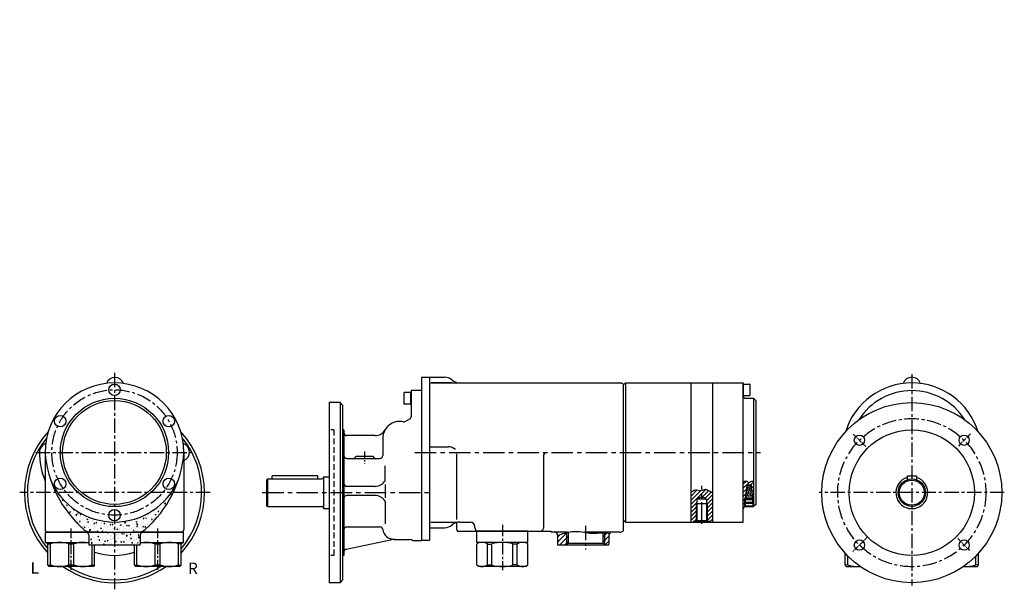
# Model space of a CAD drawing. Extents: x 200 to 1064, y 149 to 649.
import ezdxf

# ---------------------------------------------------------------- set-up
doc = ezdxf.new("R2010")
doc.units = 0
doc.header["$MEASUREMENT"] = 0
doc.linetypes.add('MITTE', pattern=[2, 1.25, -0.25, 0.25, -0.25])
doc.linetypes.add('STRICHLINIE', pattern=[0.75, 0.5, -0.25])
doc.layers.get('0').update_dxf_attribs({"linetype": 'CONTINUOUS'})
for name, color, linetype in [('BEM', 1, 'CONTINUOUS'), ('LINIE', 6, 'CONTINUOUS'), ('MITTE', 6, 'MITTE'), ('SCHRAFF', 62, 'CONTINUOUS')]:
    doc.layers.add(name, color=color, linetype=linetype)
doc.styles.get("Standard").update_dxf_attribs({"font": 'romans.shx'})

# ---------------------------------------------------------------- blocks, each defined once
blk = doc.blocks.new('*X0')
at = {"color": 0, "ltscale": 10}
for p, q in [((98.9, 172.95), (98.9, 172.95)), ((99.15, 173.15), (99.15, 173.15)), ((99.28, 173.37), (99.29, 173.39)), ((99.28, 173.37), (99.4, 173.36)), ((99.4, 173.36), (99.39, 173.39)), ((99.39, 172.99), (99.55, 173.15)), ((99.39, 172.99), (99.57, 172.96)), ((99.57, 172.96), (99.55, 173.15)), ((99.91, 172.9), (99.91, 172.9)), ((99.97, 172.91), (99.97, 172.91)), ((100.1, 172.9), (100.1, 172.9)), ((100.19, 173.3), (100.19, 173.3)), ((100.71, 173.24), (100.73, 173.26)), ((100.71, 173.24), (100.73, 173.24)), ((100.73, 173.26), (100.81, 173.36)), ((100.73, 173.24), (100.83, 173.23)), ((100.83, 173.23), (100.81, 173.36)), ((101.03, 172.86), (101.03, 172.86)), ((101.17, 173.06), (101.17, 173.06)), ((101.27, 173.1), (101.27, 173.1)), ((101.68, 173.13), (101.68, 173.13)), ((102.15, 173.12), (102.24, 173.23)), ((102.15, 173.12), (102.27, 173.11)), ((102.2, 173.38), (102.21, 173.39)), ((102.2, 173.38), (102.3, 173.32)), ((102.2, 172.9), (102.2, 172.9)), ((102.27, 173.11), (102.24, 173.23)), ((102.3, 173.32), (102.32, 173.39)), ((102.43, 173.23), (102.43, 173.23)), ((102.44, 173.3), (102.44, 173.3)), ((97.82, 164.36), (97.82, 164.36)), ((97.89, 164.71), (97.89, 164.71)), ((97.91, 164.72), (97.91, 164.72)), ((98.05, 166.48), (98.21, 166.65)), ((98.05, 166.48), (98.23, 166.46)), ((98.07, 164.59), (98.17, 164.71)), ((98.07, 164.59), (98.19, 164.58)), ((98.08, 165.49), (98.22, 165.54)), ((98.08, 165.49), (98.18, 165.42)), ((98.16, 165.8), (98.16, 165.8)), ((98.19, 164.58), (98.17, 164.71)), ((98.18, 165.42), (98.22, 165.54)), ((98.23, 166.46), (98.21, 166.65)), ((98.22, 166.92), (98.22, 166.92)), ((98.28, 165.72), (98.28, 165.72)), ((98.32, 164.2), (98.47, 164.37)), ((98.39, 168.83), (98.39, 168.83)), ((98.41, 164.78), (98.41, 164.78)), ((98.42, 167.54), (98.42, 167.54)), ((98.43, 170.53), (98.49, 170.6)), ((98.43, 170.48), (98.52, 170.47)), ((98.43, 165.51), (98.43, 165.51)), ((98.44, 170.58), (98.45, 170.58)), ((98.45, 170.68), (98.49, 170.7)), ((98.45, 170.58), (98.49, 170.7)), ((98.5, 164.18), (98.47, 164.37)), ((98.52, 170.47), (98.49, 170.6)), ((98.52, 168.39), (98.52, 168.39)), ((98.54, 169.12), (98.54, 169.12)), ((98.57, 166.94), (98.71, 166.99)), ((98.57, 166.94), (98.67, 166.87)), ((98.63, 172.01), (98.63, 172.01)), ((98.67, 166.87), (98.71, 166.99)), ((98.67, 166.74), (98.67, 166.74)), ((98.68, 168.98), (98.77, 169.09)), ((98.68, 168.98), (98.8, 168.97)), ((98.7, 165.45), (98.7, 165.45)), ((98.75, 167.71), (98.75, 167.71)), ((98.8, 168.97), (98.77, 169.09)), ((98.79, 169.84), (98.79, 169.84)), ((98.83, 164.49), (98.83, 164.49)), ((98.84, 172.09), (98.98, 172.15)), ((98.84, 172.09), (98.93, 172.03)), ((98.84, 166.44), (98.84, 166.44)), ((98.85, 168.97), (98.85, 168.97)), ((98.86, 171.51), (98.86, 171.51)), ((98.86, 171.32), (98.86, 171.32)), ((98.86, 165.16), (98.86, 165.16)), ((98.88, 165.82), (98.88, 165.82)), ((98.9, 166.49), (98.9, 166.49)), ((98.92, 165.1), (98.92, 165.1)), ((98.93, 172.03), (98.98, 172.15)), ((98.93, 171.66), (98.93, 171.66)), ((98.93, 170.17), (98.93, 170.17)), ((98.93, 167.63), (98.93, 167.63)), ((98.93, 167.16), (98.93, 167.16)), ((98.94, 172.7), (98.94, 172.7)), ((98.94, 165.57), (98.94, 165.57)), ((98.95, 167.82), (98.95, 167.82)), ((98.95, 167.48), (99.05, 167.59)), ((98.95, 167.48), (99.07, 167.46)), ((98.95, 164.66), (98.95, 164.66)), ((98.96, 166.29), (98.96, 166.29)), ((98.98, 168.49), (98.98, 168.49)), ((99, 169.15), (99, 169.15)), ((99.03, 169.82), (99.03, 169.82)), ((99.04, 169.18), (99.04, 169.18)), ((99.05, 170.48), (99.05, 170.48)), ((99.07, 167.46), (99.05, 167.59)), ((99.06, 168.39), (99.2, 168.44)), ((99.06, 168.39), (99.16, 168.32)), ((99.07, 171.15), (99.07, 171.15)), ((99.07, 169.91), (99.07, 169.91)), ((99.07, 167.76), (99.07, 167.76)), ((99.1, 171.82), (99.1, 171.82)), ((99.12, 172.48), (99.12, 172.48)), ((99.15, 172.8), (99.15, 172.8)), ((99.16, 168.32), (99.2, 168.44)), ((99.17, 164.88), (99.17, 164.88)), ((99.18, 170.87), (99.18, 170.87)), ((99.21, 169.58), (99.21, 169.58)), ((99.23, 165.97), (99.33, 166.09)), ((99.23, 165.97), (99.35, 165.96)), ((99.28, 168.49), (99.28, 168.49)), ((99.28, 164.68), (99.42, 164.74)), ((99.28, 164.68), (99.38, 164.61)), ((99.32, 166), (99.32, 166)), ((99.33, 171.07), (99.33, 171.07)), ((99.33, 168.53), (99.33, 168.53)), ((99.35, 165.96), (99.33, 166.09)), ((99.35, 165.68), (99.35, 165.68)), ((99.38, 164.61), (99.42, 164.74)), ((99.39, 172.11), (99.39, 172.11)), ((99.46, 168.78), (99.46, 168.78)), ((99.46, 166.36), (99.46, 166.36)), ((99.49, 167.49), (99.49, 167.49)), ((99.49, 167.08), (99.49, 167.08)), ((99.51, 164.47), (99.6, 164.58)), ((99.51, 164.47), (99.63, 164.46)), ((99.54, 169.84), (99.68, 169.89)), ((99.54, 169.84), (99.64, 169.77)), ((99.56, 171.86), (99.65, 171.98)), ((99.56, 171.86), (99.67, 171.85)), ((99.57, 169.97), (99.57, 169.97)), ((99.58, 171.88), (99.58, 171.88)), ((99.6, 170.69), (99.6, 170.69)), ((99.63, 164.46), (99.6, 164.58)), ((99.64, 169.77), (99.68, 169.89)), ((99.67, 171.85), (99.65, 171.98)), ((99.66, 170.71), (99.81, 170.87)), ((99.66, 170.71), (99.84, 170.68)), ((99.69, 165.67), (99.69, 165.67)), ((99.74, 166.7), (99.74, 166.7)), ((99.76, 166.13), (99.9, 166.19)), ((99.76, 166.13), (99.86, 166.06)), ((99.77, 165.41), (99.77, 165.41)), ((99.8, 169.28), (99.8, 169.28)), ((99.84, 170.68), (99.81, 170.87)), ((99.83, 170.36), (99.93, 170.47)), ((99.83, 170.36), (99.95, 170.35)), ((99.86, 169.8), (99.86, 169.8)), ((99.86, 166.06), (99.9, 166.19)), ((99.87, 164.64), (99.87, 164.64)), ((99.89, 165.31), (99.89, 165.31)), ((99.9, 164.26), (99.9, 164.26)), ((99.92, 168.43), (100.08, 168.59)), ((99.92, 168.43), (100.1, 168.4)), ((99.92, 165.97), (99.92, 165.97)), ((99.95, 170.35), (99.93, 170.47)), ((99.94, 166.64), (99.94, 166.64)), ((99.97, 167.31), (99.97, 167.31)), ((99.99, 167.97), (99.99, 167.97)), ((99.99, 167.15), (99.99, 167.15)), ((100, 171.61), (100, 171.61)), ((100.01, 167.87), (100.01, 167.87)), ((100.01, 166.64), (100.01, 166.64)), ((100.02, 171.71), (100.02, 171.71)), ((100.02, 169.17), (100.02, 169.17)), ((100.02, 168.64), (100.02, 168.64)), ((100.02, 164.62), (100.02, 164.62)), ((100.03, 171.29), (100.17, 171.34)), ((100.03, 171.29), (100.13, 171.22)), ((100.04, 169.3), (100.04, 169.3)), ((100.06, 169.97), (100.06, 169.97)), ((100.1, 168.4), (100.08, 168.59)), ((100.09, 170.63), (100.09, 170.63)), ((100.09, 167.83), (100.09, 167.83)), ((100.09, 165.3), (100.09, 165.3)), ((100.1, 170.76), (100.1, 170.76)), ((100.1, 170.37), (100.1, 170.37)), ((100.11, 171.3), (100.11, 171.3)), ((100.11, 168.85), (100.21, 168.97)), ((100.11, 168.85), (100.23, 168.84)), ((100.12, 171.48), (100.12, 171.48)), ((100.13, 171.22), (100.17, 171.34)), ((100.14, 171.97), (100.14, 171.97)), ((100.14, 167.72), (100.14, 167.72)), ((100.16, 172.63), (100.16, 172.63)), ((100.19, 166.15), (100.34, 166.31)), ((100.19, 166.15), (100.37, 166.12)), ((100.23, 168.84), (100.21, 168.97)), ((100.22, 166.46), (100.22, 166.46)), ((100.25, 170.82), (100.25, 170.82)), ((100.25, 167.58), (100.39, 167.64)), ((100.25, 167.58), (100.35, 167.52)), ((100.28, 169.53), (100.28, 169.53)), ((100.33, 170.07), (100.33, 170.07)), ((100.37, 166.12), (100.34, 166.31)), ((100.35, 167.52), (100.39, 167.64)), ((100.39, 167.35), (100.48, 167.46)), ((100.39, 167.35), (100.51, 167.34)), ((100.4, 164.33), (100.4, 164.33)), ((100.42, 165.63), (100.42, 165.63)), ((100.43, 165.05), (100.43, 165.05)), ((100.51, 167.34), (100.48, 167.46)), ((100.49, 166.2), (100.49, 166.2)), ((100.5, 171.27), (100.5, 171.27)), ((100.5, 168.73), (100.5, 168.73)), ((100.51, 167.94), (100.51, 167.94)), ((100.52, 172.74), (100.66, 172.79)), ((100.52, 172.74), (100.62, 172.67)), ((100.53, 168.74), (100.53, 168.74)), ((100.54, 168.66), (100.54, 168.66)), ((100.56, 167.45), (100.56, 167.45)), ((100.62, 172.67), (100.66, 172.79)), ((100.62, 171.55), (100.62, 171.55)), ((100.65, 172.27), (100.65, 172.27)), ((100.65, 171.84), (100.65, 171.84)), ((100.67, 165.85), (100.73, 165.92)), ((100.67, 165.85), (100.73, 165.84)), ((100.73, 165.92), (100.76, 165.96)), ((100.73, 165.84), (100.78, 165.83)), ((100.74, 169.03), (100.88, 169.09)), ((100.74, 169.03), (100.84, 168.97)), ((100.75, 167.25), (100.75, 167.25)), ((100.78, 165.83), (100.76, 165.96)), ((100.81, 166.65), (100.81, 166.65)), ((100.84, 168.97), (100.88, 169.09)), ((100.84, 165.36), (100.84, 165.36)), ((100.85, 170.86), (100.85, 170.86)), ((100.9, 164.78), (100.9, 164.78)), ((100.92, 165.45), (100.92, 165.45)), ((100.93, 169.75), (100.93, 169.75)), ((100.93, 165.11), (100.93, 165.11)), ((100.94, 164.34), (101.04, 164.46)), ((100.94, 164.34), (101.06, 164.33)), ((100.95, 166.11), (100.95, 166.11)), ((100.96, 165.84), (100.96, 165.84)), ((100.96, 165.33), (101.1, 165.38)), ((100.96, 165.33), (101.06, 165.26)), ((100.97, 166.78), (100.97, 166.78)), ((100.99, 171.74), (101.09, 171.85)), ((100.99, 171.74), (101.11, 171.73)), ((100.99, 167.45), (100.99, 167.45)), ((101.02, 168.11), (101.02, 168.11)), ((101.04, 168.78), (101.04, 168.78)), ((101.04, 168.73), (101.04, 168.73)), ((101.06, 164.33), (101.04, 164.46)), ((101.06, 165.26), (101.1, 165.38)), ((101.07, 171.57), (101.07, 171.57)), ((101.07, 169.45), (101.07, 169.45)), ((101.07, 169.44), (101.07, 169.44)), ((101.11, 171.73), (101.09, 171.85)), ((101.09, 170.11), (101.09, 170.11)), ((101.09, 164.57), (101.09, 164.57)), ((101.12, 170.77), (101.12, 170.77)), ((101.14, 171.44), (101.14, 171.44)), ((101.15, 172.34), (101.15, 172.34)), ((101.16, 172.11), (101.16, 172.11)), ((101.16, 164.42), (101.16, 164.42)), ((101.17, 164.31), (101.17, 164.31)), ((101.18, 169.37), (101.18, 169.37)), ((101.18, 166.84), (101.18, 166.84)), ((101.19, 172.77), (101.19, 172.77)), ((101.19, 171.91), (101.19, 171.91)), ((101.21, 167.67), (101.21, 167.67)), ((101.22, 170.48), (101.36, 170.54)), ((101.22, 170.48), (101.32, 170.42)), ((101.25, 165.5), (101.25, 165.5)), ((101.26, 170.57), (101.26, 170.57)), ((101.26, 168.03), (101.26, 168.03)), ((101.27, 170.23), (101.36, 170.35)), ((101.27, 170.23), (101.39, 170.22)), ((101.27, 168.04), (101.27, 168.04)), ((101.32, 170.78), (101.32, 170.78)), ((101.32, 170.42), (101.36, 170.54)), ((101.35, 169.49), (101.35, 169.49)), ((101.39, 170.22), (101.36, 170.35)), ((101.38, 171.65), (101.38, 171.65)), ((101.44, 166.78), (101.58, 166.83)), ((101.44, 166.78), (101.54, 166.71)), ((101.46, 165.9), (101.46, 165.9)), ((101.48, 166.63), (101.48, 166.63)), ((101.49, 165.59), (101.49, 165.59)), ((101.53, 172.66), (101.68, 172.82)), ((101.53, 172.66), (101.7, 172.63)), ((101.54, 168.73), (101.64, 168.84)), ((101.54, 168.73), (101.66, 168.72)), ((101.54, 166.71), (101.58, 166.83)), ((101.57, 169.52), (101.57, 169.52)), ((101.59, 170.24), (101.59, 170.24)), ((101.6, 168.69), (101.6, 168.69)), ((101.63, 167.4), (101.63, 167.4)), ((101.66, 168.72), (101.64, 168.84)), ((101.66, 168.93), (101.66, 168.93)), ((101.66, 166.4), (101.66, 166.4)), ((101.67, 171.47), (101.67, 171.47)), ((101.7, 172.63), (101.68, 172.82)), ((101.69, 165.21), (101.69, 165.21)), ((101.71, 171.93), (101.85, 171.99)), ((101.71, 171.93), (101.81, 171.87)), ((101.71, 171.79), (101.71, 171.79)), ((101.79, 170.38), (101.95, 170.54)), ((101.79, 170.38), (101.97, 170.35)), ((101.8, 168.83), (101.8, 168.83)), ((101.81, 171.87), (101.85, 171.99)), ((101.82, 167.22), (101.92, 167.34)), ((101.82, 167.22), (101.94, 167.21)), ((101.88, 166.61), (101.88, 166.61)), ((101.88, 164.24), (101.88, 164.24)), ((101.91, 172.44), (101.91, 172.44)), ((101.91, 165.32), (101.91, 165.32)), ((101.91, 164.91), (101.91, 164.91)), ((101.94, 167.21), (101.92, 167.34)), ((101.93, 168.23), (102.07, 168.28)), ((101.93, 168.23), (102.03, 168.16)), ((101.93, 165.58), (101.93, 165.58)), ((101.97, 170.35), (101.95, 170.54)), ((101.96, 166.24), (101.96, 166.24)), ((101.98, 166.91), (101.98, 166.91)), ((101.98, 166.69), (101.98, 166.69)), ((101.99, 169.71), (101.99, 169.71)), ((102, 167.57), (102, 167.57)), ((102.01, 167.41), (102.01, 167.41)), ((102.03, 168.16), (102.07, 168.28)), ((102.03, 168.24), (102.03, 168.24)), ((102.05, 168.91), (102.05, 168.91)), ((102.06, 168.1), (102.21, 168.26)), ((102.06, 168.1), (102.23, 168.07)), ((102.08, 169.57), (102.08, 169.57)), ((102.09, 170.3), (102.09, 170.3)), ((102.1, 172.82), (102.1, 172.82)), ((102.1, 170.24), (102.1, 170.24)), ((102.1, 165.72), (102.2, 165.83)), ((102.1, 165.72), (102.22, 165.71)), ((102.12, 171.03), (102.12, 171.03)), ((102.13, 171.52), (102.13, 171.52)), ((102.13, 170.9), (102.13, 170.9)), ((102.15, 171.57), (102.15, 171.57)), ((102.15, 164.52), (102.29, 164.58)), ((102.15, 164.52), (102.25, 164.45)), ((102.16, 164.53), (102.16, 164.53)), ((102.17, 172.23), (102.17, 172.23)), ((102.22, 165.71), (102.2, 165.83)), ((102.23, 168.07), (102.21, 168.26)), ((102.21, 166), (102.21, 166)), ((102.25, 164.45), (102.29, 164.58)), ((102.27, 167.63), (102.27, 167.63)), ((102.32, 169.61), (102.32, 169.61)), ((102.32, 165.82), (102.48, 165.98)), ((102.32, 165.82), (102.5, 165.79)), ((102.34, 167.04), (102.34, 167.04)), ((102.34, 164.51), (102.34, 164.51)), ((102.35, 172.11), (102.35, 172.11)), ((102.35, 169.57), (102.35, 169.57)), ((102.38, 170.73), (102.38, 170.73)), ((102.38, 164.22), (102.47, 164.33)), ((102.41, 169.44), (102.41, 169.44)), ((102.42, 171.61), (102.52, 171.73)), ((102.42, 171.61), (102.54, 171.6)), ((102.42, 169.68), (102.56, 169.73)), ((102.42, 169.68), (102.52, 169.61)), ((102.42, 165.7), (102.42, 165.7)), ((102.42, 164.59), (102.42, 164.59)), ((102.43, 170.77), (102.43, 170.77)), ((102.43, 168.23), (102.43, 168.23)), ((102.5, 164.21), (102.47, 164.33)), ((102.5, 165.79), (102.48, 165.98)), ((102.51, 167.48), (102.51, 167.48)), ((102.54, 171.6), (102.52, 171.73)), ((102.52, 169.61), (102.56, 169.73)), ((102.53, 168.2), (102.53, 168.2)), ((102.55, 165.54), (102.55, 165.54)), ((102.62, 171.09), (102.62, 171.09)), ((102.64, 171.82), (102.64, 171.82)), ((102.64, 165.97), (102.78, 166.03)), ((102.64, 165.97), (102.74, 165.9)), ((102.66, 168.65), (102.66, 168.65)), ((102.7, 170.11), (102.8, 170.22)), ((102.7, 170.11), (102.82, 170.1)), ((102.7, 167.36), (102.7, 167.36)), ((102.74, 166.79), (102.74, 166.79)), ((102.74, 165.9), (102.78, 166.03)), ((102.78, 171.75), (102.78, 171.75)), ((102.82, 170.1), (102.8, 170.22)), ((102.82, 166.6), (102.82, 166.6)), ((102.83, 171.67), (102.83, 171.67)), ((102.83, 169.13), (102.83, 169.13)), ((102.85, 170.4), (102.85, 170.4)), ((102.9, 171.13), (102.96, 171.15)), ((102.9, 171.13), (102.96, 171.09)), ((102.92, 164.39), (102.92, 164.39)), ((102.93, 164.66), (102.93, 164.66)), ((102.94, 166.56), (102.94, 166.56)), ((102.95, 165.38), (102.95, 165.38)), ((102.95, 165.06), (102.95, 165.06)), ((102.97, 165.73), (102.97, 165.73)), ((102.98, 168.6), (103.08, 168.72)), ((102.98, 168.6), (103.1, 168.59)), ((102.98, 165.27), (102.98, 165.27)), ((102.99, 166.39), (102.99, 166.39)), ((103.02, 167.06), (103.02, 167.06)), ((103.03, 168.27), (103.03, 168.27)), ((103.04, 167.72), (103.04, 167.72)), ((103.06, 169.66), (103.06, 169.66)), ((103.06, 168.99), (103.06, 168.99)), ((103.07, 168.39), (103.07, 168.39)), ((103.1, 168.59), (103.08, 168.72)), ((103.09, 169.06), (103.09, 169.06)), ((103.12, 167.42), (103.26, 167.48)), ((103.12, 167.42), (103.22, 167.36)), ((103.22, 167.36), (103.26, 167.48)), ((103.22, 164.48), (103.22, 164.48)), ((103.26, 167.1), (103.35, 167.21)), ((103.26, 167.1), (103.37, 167.09)), ((103.27, 167.58), (103.27, 167.58)), ((103.37, 167.11), (103.35, 167.21)), ((103.45, 165.45), (103.45, 165.45)), ((103.5, 164.71), (103.5, 164.71)), ((97.72, 161.7), (97.72, 161.7)), ((97.75, 162.37), (97.75, 162.37)), ((97.75, 162.37), (97.75, 162.37)), ((97.77, 163.03), (97.77, 163.03)), ((97.78, 161.6), (97.78, 161.6)), ((97.8, 163.7), (97.8, 163.7)), ((97.88, 163.99), (97.88, 163.99)), ((97.92, 163.42), (97.92, 163.42)), ((98.11, 163.3), (98.11, 163.3)), ((98.15, 163.27), (98.15, 163.27)), ((98.17, 162.62), (98.17, 162.62)), ((98.3, 161.78), (98.44, 161.83)), ((98.3, 161.78), (98.4, 161.71)), ((98.32, 164.2), (98.5, 164.18)), ((98.33, 161.89), (98.33, 161.89)), ((98.35, 163.09), (98.45, 163.2)), ((98.35, 163.09), (98.47, 163.08)), ((98.4, 161.71), (98.44, 161.83)), ((98.47, 163.08), (98.45, 163.2)), ((98.56, 163.64), (98.56, 163.64)), ((98.58, 161.92), (98.74, 162.09)), ((98.58, 161.92), (98.76, 161.9)), ((98.63, 161.58), (98.72, 161.7)), ((98.63, 161.58), (98.75, 161.57)), ((98.64, 164.09), (98.64, 164.09)), ((98.73, 161.83), (98.73, 161.83)), ((98.75, 161.57), (98.73, 161.7)), ((98.76, 161.9), (98.74, 162.09)), ((98.76, 162.49), (98.76, 162.49)), ((98.78, 163.16), (98.78, 163.16)), ((98.79, 163.23), (98.93, 163.29)), ((98.79, 163.23), (98.89, 163.16)), ((98.81, 163.83), (98.81, 163.83)), ((98.83, 161.96), (98.83, 161.96)), ((98.84, 163.91), (98.84, 163.91)), ((98.84, 161.55), (98.84, 161.55)), ((98.85, 162.68), (98.85, 162.68)), ((98.89, 163.16), (98.93, 163.29)), ((98.91, 162.57), (98.91, 162.57)), ((98.99, 163.37), (98.99, 163.37)), ((99.23, 162.58), (99.23, 162.58)), ((99.32, 163.47), (99.32, 163.47)), ((99.35, 162.75), (99.35, 162.75)), ((99.38, 163.47), (99.38, 163.47)), ((99.58, 162.06), (99.58, 162.06)), ((99.63, 163.59), (99.63, 163.59)), ((99.77, 161.98), (99.77, 161.98)), ((99.79, 162.96), (99.88, 163.08)), ((99.79, 162.96), (99.91, 162.95)), ((99.8, 162.64), (99.8, 162.64)), ((99.82, 163.31), (99.82, 163.31)), ((99.85, 163.98), (99.85, 163.98)), ((99.88, 163.54), (99.88, 163.54)), ((99.91, 162.95), (99.88, 163.08)), ((99.91, 161.51), (99.91, 161.51)), ((99.98, 162.43), (100.12, 162.48)), ((99.98, 162.43), (100.08, 162.36)), ((100, 164.11), (100, 164.11)), ((100, 161.58), (100, 161.58)), ((100.05, 163.32), (100.05, 163.32)), ((100.06, 161.46), (100.16, 161.57)), ((100.06, 161.46), (100.18, 161.45)), ((100.08, 162.77), (100.08, 162.77)), ((100.08, 162.36), (100.12, 162.48)), ((100.11, 162.85), (100.11, 162.85)), ((100.18, 161.45), (100.16, 161.57)), ((100.3, 162.53), (100.3, 162.53)), ((100.32, 161.44), (100.32, 161.44)), ((100.45, 163.87), (100.61, 164.04)), ((100.45, 163.87), (100.63, 163.85)), ((100.47, 163.88), (100.61, 163.93)), ((100.47, 163.88), (100.57, 163.81)), ((100.48, 163.67), (100.48, 163.67)), ((100.57, 163.81), (100.61, 163.93)), ((100.63, 163.85), (100.61, 164.04)), ((100.64, 163.64), (100.64, 163.64)), ((100.7, 163.55), (100.7, 163.55)), ((100.72, 161.59), (100.73, 161.6)), ((100.72, 161.59), (100.73, 161.59)), ((100.73, 161.6), (100.87, 161.76)), ((100.73, 161.59), (100.9, 161.57)), ((100.77, 161.45), (100.77, 161.45)), ((100.8, 162.12), (100.8, 162.12)), ((100.82, 162.79), (100.82, 162.79)), ((100.82, 161.5), (100.82, 161.5)), ((100.85, 163.45), (100.85, 163.45)), ((100.85, 162.22), (100.85, 162.22)), ((100.87, 164.12), (100.87, 164.12)), ((100.9, 161.57), (100.87, 161.76)), ((100.98, 161.46), (100.98, 161.46)), ((101.12, 163.28), (101.12, 163.28)), ((101.16, 161.78), (101.16, 161.78)), ((101.18, 161.62), (101.32, 161.67)), ((101.18, 161.62), (101.28, 161.55)), ((101.22, 162.84), (101.32, 162.95)), ((101.22, 162.84), (101.34, 162.83)), ((101.25, 162.97), (101.25, 162.97)), ((101.28, 161.55), (101.32, 161.67)), ((101.34, 162.83), (101.32, 162.95)), ((101.35, 162.29), (101.35, 162.29)), ((101.37, 163.01), (101.37, 163.01)), ((101.37, 162.49), (101.37, 162.49)), ((101.54, 161.39), (101.59, 161.45)), ((101.58, 161.6), (101.58, 161.6)), ((101.61, 161.39), (101.59, 161.45)), ((101.65, 163.87), (101.65, 163.87)), ((101.66, 163.07), (101.8, 163.13)), ((101.66, 163.07), (101.76, 163)), ((101.76, 163), (101.8, 163.13)), ((101.77, 163.5), (101.77, 163.5)), ((101.79, 161.58), (101.79, 161.58)), ((101.81, 162.25), (101.81, 162.25)), ((101.83, 162.91), (101.83, 162.91)), ((101.86, 163.58), (101.86, 163.58)), ((101.87, 163.08), (101.87, 163.08)), ((101.9, 163.8), (101.9, 163.8)), ((102.05, 161.42), (102.05, 161.42)), ((102.1, 162.39), (102.1, 162.39)), ((102.19, 163.23), (102.19, 163.23)), ((102.33, 161.98), (102.33, 161.98)), ((102.38, 164.22), (102.5, 164.21)), ((102.4, 163.87), (102.4, 163.87)), ((102.41, 163.17), (102.41, 163.17)), ((102.44, 162.44), (102.44, 162.44)), ((102.59, 163.54), (102.74, 163.7)), ((102.59, 163.54), (102.77, 163.51)), ((102.63, 163.18), (102.63, 163.18)), ((102.65, 162.71), (102.75, 162.83)), ((102.65, 162.71), (102.77, 162.7)), ((102.77, 163.51), (102.74, 163.7)), ((102.77, 162.7), (102.75, 162.83)), ((102.81, 161.54), (102.81, 161.54)), ((102.82, 164.07), (102.82, 164.07)), ((102.82, 161.73), (102.82, 161.73)), ((102.83, 163.46), (102.83, 163.46)), ((102.84, 161.77), (102.84, 161.77)), ((102.85, 162.4), (102.85, 162.4)), ((102.86, 162.27), (103, 162.32)), ((102.86, 162.27), (102.96, 162.2)), ((102.87, 163.06), (102.87, 163.06)), ((102.9, 163.73), (102.9, 163.73)), ((102.96, 162.2), (103, 162.32)), ((102.97, 161.39), (103.01, 161.42)), ((103.01, 161.39), (103.01, 161.42)), ((103.16, 163.97), (103.16, 163.97)), ((103.26, 163.19), (103.26, 163.19)), ((103.34, 163.72), (103.48, 163.77)), ((103.34, 163.72), (103.44, 163.65)), ((103.34, 161.83), (103.34, 161.83)), ((103.37, 162.56), (103.37, 162.56)), ((103.44, 163.65), (103.48, 163.77)), ((103.5, 162.4), (103.5, 162.4)), ((103.5, 162.18), (103.5, 162.18)), ((103.58, 163.37), (103.58, 163.37)), ((103.85, 161.87), (103.85, 161.87))]:
    blk.add_line(p, q, dxfattribs=at)

msp = doc.modelspace()

# ---------------------------------------------------------------- hatches: boundary and pattern name
at = {"layer": 'LINIE', "ltscale": 10}
h = msp.add_hatch(dxfattribs=at)
h.set_pattern_fill('AR-CONC', color=256, style=0)
h.set_pattern_definition([(50, (322.703, -56.4315), (7.1726, -0.62752), [0.75, -8.25]), (355, (322.703, -56.4315), (-1.38751, 7.52192), [0.6, -6.6]), (100.4514, (323.3005, -56.484), (5.7851, 6.8944), [0.6374, -7.01142]), (46.1842, (322.703, -54.4315), (10.6724, -1.6552), [1.125, -12.375]), (96.6356, (323.592, -54.569), (9.34663, 9.74118), [0.9561, -10.51713]), (351.184, (322.703, -54.432), (9.3466, 9.7412), [0.9, -9.9]), (21, (323.703, -54.9315), (5.96907, -4.02619), [0.75, -8.25]), (326, (323.703, -54.9315), (2.43315, 7.2515), [0.6, -6.6]), (71.4514, (324.2, -55.267), (8.40223, 3.2253), [0.6374, -7.01142]), (37.5, (322.7028, -56.4315), (0.121599, 3.328939), [0, -6.52, 0, -6.7, 0, -6.625]), (7.5, (322.7028, -56.4315), (2.630695, 3.944117), [0, -3.82, 0, -6.37, 0, -2.525]), (327.5, (320.4728, -56.4315), (5.338224, -0.225549), [0, -2.5, 0, -7.8, 0, -10.35]), (317.5, (319.4728, -56.4315), (5.83186, 1.00105), [0, -3.25, 0, -5.18, 0, -7.35])])
h.paths.add_polyline_path([(283.33, 208.28), (283.33, 199.28), (303.61, 199.28, 0.180496), (310.16, 201.72, 0.102668), (334.82, 234.03), (333.12, 234.03, -0.243308)])
h.paths.add_polyline_path([(233.55, 234.03), (231.85, 234.03, 0.102668), (256.51, 201.72, 0.180496), (263.06, 199.28), (283.33, 199.28), (283.33, 208.28, -0.243308)])
h.paths.add_polyline_path([(258.33, 199.28, -0.414214), (260.83, 196.78), (260.83, 188.78, 0.050382), (260.89, 188.28), (283.33, 188.28), (283.33, 199.28)])
h.paths.add_polyline_path([(305.78, 188.28, 0.050382), (305.83, 188.78), (305.83, 196.78, -0.414214), (308.33, 199.28), (283.33, 199.28), (283.33, 188.28)])
h = msp.add_hatch(dxfattribs=at)
h.set_pattern_fill('ANSI31', color=256, scale=25, style=0)
h.set_pattern_definition([(45, (137.952, -56.4315), (-2.209709, 2.209709), [])])
edge = h.paths.add_edge_path()
edge.add_line((713.4, 188.28), (717.23, 188.28))
edge.add_arc((714.78, 188.78), 2.5, 348.46304, 360)
edge.add_line((717.28, 188.78), (717.28, 196.78))
edge.add_arc((719.78, 196.78), 2.5, 144.28119, 180, ccw=False)
edge.add_spline(control_points=[(717.75, 198.24), (717, 198.41), (715.56, 198.73), (714.1, 198.84), (713.4, 198.86)], knot_values=[41.685098, 41.685098, 41.685098, 41.685098, 43.975394, 46.096968, 46.096968, 46.096968, 46.096968], degree=3, periodic=0)
edge.add_line((713.4, 198.86), (713.4, 188.28))
edge = h.paths.add_edge_path()
edge.add_spline(control_points=[(713.4, 198.86), (712.91, 198.88), (712.42, 198.87), (711.92, 198.86)], knot_values=[40.201659, 40.201659, 40.201659, 40.201659, 41.685098, 41.685098, 41.685098, 41.685098], degree=3, periodic=0)
edge.add_line((711.92, 198.86), (711.92, 189.76))
edge.add_line((711.92, 189.76), (713.4, 188.28))
edge.add_line((713.4, 188.28), (713.4, 198.86))
edge = h.paths.add_edge_path()
edge.add_line((680.15, 188.28), (681.63, 189.76))
edge.add_line((681.63, 189.76), (681.63, 199.42))
edge.add_spline(control_points=[(681.63, 199.42), (681.14, 199.32), (680.64, 199.21), (680.15, 199.1)], knot_values=[8.357331, 8.357331, 8.357331, 8.357331, 9.859576, 9.859576, 9.859576, 9.859576], degree=3, periodic=0)
edge.add_line((680.15, 199.1), (680.15, 188.28))
edge = h.paths.add_edge_path()
edge.add_spline(control_points=[(680.15, 199.1), (679.01, 198.82), (676.32, 198.03), (673.76, 196.93), (672.28, 196.29)], knot_values=[0, 0, 0, 0, 3.50562, 8.357331, 8.357331, 8.357331, 8.357331], degree=3, periodic=0)
edge.add_line((672.28, 196.29), (672.28, 188.78))
edge.add_arc((674.78, 188.78), 2.5, 180, 191.53696)
edge.add_line((672.33, 188.28), (680.15, 188.28))
edge.add_line((680.15, 188.28), (680.15, 199.1))
at = {"layer": 'SCHRAFF', "ltscale": 10}
h = msp.add_hatch(dxfattribs=at)
h.set_pattern_fill('ANSI31', color=256, scale=20, style=0)
h.set_pattern_definition([(45, (174.3446, -87.202), (-1.767767, 1.767767), [])])
edge = h.paths.add_edge_path()
edge.add_spline(control_points=[(808.28, 234.02), (807.65, 234.31), (805.62, 235.26), (802.45, 238.15), (798.05, 234.91), (793.28, 237.6), (790.56, 235.34), (789.28, 234.28)], knot_values=[0, 0, 0, 0, 2.101005, 6.848593, 10.757637, 15.92792, 20.513386, 20.513386, 20.513386, 20.513386], degree=3, periodic=0)
edge.add_line((789.28, 234.28), (789.28, 208.28))
edge.add_line((789.28, 208.28), (791.28, 208.28))
edge.add_line((791.28, 208.28), (791.28, 208.82))
edge.add_line((791.28, 208.82), (793.91, 208.82))
edge.add_line((793.91, 208.82), (793.91, 224.28))
edge.add_line((793.91, 224.28), (794.49, 224.28))
edge.add_line((794.49, 224.28), (794.49, 228.28))
edge.add_line((794.49, 228.28), (797.28, 229.89))
edge.add_line((797.28, 229.89), (800.28, 229.89))
edge.add_line((800.28, 229.89), (803.06, 228.28))
edge.add_line((803.06, 228.28), (803.06, 224.28))
edge.add_line((803.06, 224.28), (803.64, 224.28))
edge.add_line((803.64, 224.28), (803.64, 208.82))
edge.add_line((803.64, 208.82), (806.28, 208.82))
edge.add_line((806.28, 208.82), (806.28, 208.28))
edge.add_line((806.28, 208.28), (808.28, 208.28))
edge.add_line((808.28, 208.28), (808.28, 234.02))
h.paths.add_polyline_path([(803.64, 224.28), (803.06, 224.28), (803.06, 209.4), (803.64, 208.82)], flags=16)
h.paths.add_polyline_path([(794.49, 224.28), (793.91, 224.28), (793.91, 208.82), (794.49, 209.4)], flags=16)
edge = h.paths.add_edge_path()
edge.add_line((838.28, 240.78), (842.28, 240.78))
edge.add_line((842.28, 240.78), (843.51, 228.78))
edge.add_line((843.51, 228.78), (844.28, 228.78))
edge.add_line((844.28, 228.78), (844.28, 243.93))
edge.add_spline(control_points=[(844.28, 243.93), (843.77, 244.07), (842.34, 244.46), (840.22, 241.93), (837.74, 245.13), (836.07, 243.79), (835.28, 243.15)], knot_values=[0, 0, 0, 0, 1.505326, 4.270679, 7.189169, 9.81546, 9.81546, 9.81546, 9.81546], degree=3, periodic=0)
edge.add_line((835.28, 243.15), (835.28, 219.78))
edge.add_arc((837.28, 219.78), 2, 120, 180, ccw=False)
edge.add_line((836.28, 221.51), (836.28, 225.55))
edge.add_line((836.28, 225.55), (836.28, 228.01))
edge.add_line((836.28, 228.01), (836.28, 228.78))
edge.add_line((836.28, 228.78), (837.04, 228.78))
edge.add_line((837.04, 228.78), (838.28, 240.78))
h.paths.add_polyline_path([(836.28, 221.78), (836.95, 222.45), (836.95, 224.87), (836.28, 225.55)], flags=16)
h.paths.add_polyline_path([(843.6, 222.45), (844.28, 221.78), (844.28, 225.55), (843.6, 224.87)], flags=17)

# ---------------------------------------------------------------- linework, layer by layer
for p, q in [((552.78, 335.28), (552.78, 192.03)), ((552.78, 335.28), (573.12, 335.28)), ((559.78, 335.28), (559.78, 192.28)), ((586.35, 330.28), (726.78, 330.28)), ((731.78, 330.28), (729.78, 328.28)), ((729.78, 329.28), (729.78, 200.28)), ((731.78, 330.28), (731.78, 208.28)), ((731.78, 330.28), (789.28, 330.28)), ((789.28, 330.28), (789.28, 208.28)), ((789.28, 330.28), (789.28, 327.28)), ((789.28, 330.28), (808.28, 330.28)), ((808.28, 330.28), (808.28, 208.28)), ((808.28, 330.28), (835.28, 330.28)), ((808.28, 330.28), (808.28, 327.28)), ((835.28, 330.28), (835.28, 318.78)), ((835.28, 208.28), (835.28, 329.28)), ((835.28, 329.28), (840.78, 329.28)), ((841.28, 319.78), (841.28, 328.78)), ((537.28, 321.28), (537.28, 312.28)), ((543.28, 321.78), (537.78, 321.78)), ((543.28, 322.28), (543.28, 311.28)), ((543.28, 322.28), (543.78, 322.28)), ((543.28, 321.78), (543.28, 311.78)), ((543.78, 323.53), (543.78, 300.97)), ((552.78, 323.53), (543.78, 323.53)), ((729.78, 328.28), (729.78, 210.28)), ((471.78, 313.03), (471.78, 155.03)), ((481.28, 313.03), (471.78, 313.03)), ((481.28, 313.03), (481.28, 155.03)), ((483.78, 310.53), (481.28, 313.03)), ((543.28, 311.78), (537.78, 311.78)), ((543.28, 311.28), (543.78, 311.28)), ((835.28, 319.28), (840.78, 319.28)), ((837.28, 316.78), (844.28, 316.78)), ((844.28, 316.78), (844.28, 221.78)), ((844.28, 316.78), (846.28, 314.78)), ((846.28, 314.78), (846.28, 223.78)), ((483.78, 157.53), (483.78, 310.53)), ((538.54, 296.51), (542.53, 298.81)), ((484.78, 289.03), (483.78, 289.03)), ((484.78, 289.03), (484.78, 179.03)), ((512.13, 284.03), (487.28, 284.03)), ((518.78, 281.53), (518.78, 266.53)), ((222.33, 269.28), (222.33, 201.78)), ((222.33, 269.28), (222.33, 201.78)), ((344.33, 269.28), (344.33, 201.78)), ((344.33, 269.28), (344.33, 201.78)), ((559.78, 274.28), (576.12, 274.28)), ((487.28, 264.03), (516.28, 264.03)), ((495.28, 266.03), (510.28, 266.03)), ((659.78, 266.35), (659.78, 202.78)), ((417.78, 246.03), (416.78, 245.03)), ((416.78, 245.03), (416.78, 223.03)), ((417.78, 246.03), (465.18, 246.03)), ((417.78, 246.03), (417.78, 222.03)), ((461.78, 248.93), (421.78, 248.93)), ((421.78, 246.03), (421.78, 248.93)), ((461.78, 246.03), (461.78, 248.93)), ((466.78, 248.03), (466.78, 220.03)), ((466.78, 248.03), (471.78, 248.03)), ((979.21, 248.93), (987.21, 248.93)), ((979.21, 248.93), (979.21, 245.34)), ((987.21, 248.93), (987.21, 245.34)), ((512.13, 239.53), (487.28, 239.53)), ((512.13, 231.53), (487.28, 231.53)), ((794.49, 228.28), (797.28, 229.89)), ((794.49, 228.28), (794.49, 209.4)), ((803.06, 228.28), (794.49, 228.28)), ((800.28, 229.89), (797.28, 229.89)), ((803.06, 228.28), (800.28, 229.89)), ((803.06, 228.28), (803.06, 209.4)), ((417.78, 222.03), (416.78, 223.03)), ((417.78, 222.03), (465.18, 222.03)), ((466.78, 220.03), (471.78, 220.03)), ((803.64, 224.28), (793.91, 224.28)), ((837.28, 221.78), (844.28, 221.78)), ((837.28, 221.78), (844.28, 221.78)), ((846.28, 223.78), (844.28, 221.78)), ((583.78, 201.78), (583.78, 207.94)), ((586.35, 208.28), (595.78, 208.28)), ((731.78, 208.28), (729.78, 210.28)), ((731.78, 208.28), (835.28, 208.28)), ((806.28, 208.82), (791.28, 208.82)), ((791.28, 208.82), (791.28, 208.28)), ((793.91, 208.82), (794.49, 209.4)), ((803.06, 209.4), (794.49, 209.4)), ((803.64, 208.82), (803.06, 209.4)), ((806.28, 208.82), (806.28, 208.28)), ((267.83, 199.28), (222.83, 199.28)), ((222.83, 190.43), (222.83, 199.28)), ((224.83, 199.28), (341.83, 199.28)), ((256.89, 199.28), (310.55, 199.28)), ((343.83, 199.28), (298.83, 199.28)), ((343.83, 190.43), (343.83, 199.28)), ((487.28, 204.03), (516.37, 204.03)), ((559.78, 203.28), (573.12, 203.28)), ((559.78, 203.28), (559.78, 203.28)), ((584.28, 200.28), (666.78, 200.28)), ((599.78, 203.28), (599.78, 204.28)), ((646.28, 200.28), (601.28, 200.28)), ((601.28, 190.43), (601.28, 200.28)), ((646.28, 190.43), (646.28, 200.28)), ((666.78, 200.28), (666.78, 199.28)), ((680.95, 199.28), (666.78, 199.28)), ((681.63, 199.42), (681.63, 189.76)), ((726.78, 199.28), (695.89, 199.28)), ((711.92, 198.86), (711.92, 189.76)), ((222.83, 190.43), (260.83, 190.43)), ((224.83, 189.28), (222.83, 190.43)), ((260.83, 196.78), (260.83, 188.78)), ((305.83, 196.78), (305.83, 188.78)), ((305.83, 190.43), (343.83, 190.43)), ((341.83, 189.28), (343.83, 190.43)), ((486.76, 184.45), (525.5, 192.6)), ((528.78, 193.03), (542.78, 193.03)), ((544.78, 192.03), (552.78, 192.03)), ((552.78, 192.28), (559.78, 192.28)), ((646.28, 190.43), (601.28, 190.43)), ((601.28, 188.92), (602.79, 190.43)), ((646.28, 188.92), (644.77, 190.43)), ((672.28, 196.78), (672.28, 188.78)), ((717.28, 196.78), (717.28, 188.78)), ((224.83, 170.28), (224.83, 189.28)), ((224.83, 189.28), (227.05, 189.03)), ((227.05, 170.68), (227.05, 189.03)), ((243.12, 170.68), (243.12, 189.03)), ((243.12, 189.03), (247.55, 189.03)), ((247.55, 170.68), (247.55, 189.03)), ((260.89, 188.28), (305.78, 188.28)), ((263.62, 170.68), (263.62, 188.28)), ((265.83, 170.28), (265.83, 188.28)), ((300.83, 170.28), (300.83, 188.28)), ((303.05, 170.68), (303.05, 188.28)), ((319.12, 170.68), (319.12, 189.03)), ((319.12, 189.03), (323.55, 189.03)), ((323.55, 170.68), (323.55, 189.03)), ((341.83, 189.28), (339.62, 189.03)), ((339.62, 170.68), (339.62, 189.03)), ((341.83, 170.28), (341.83, 189.28)), ((601.28, 170.79), (601.28, 188.92)), ((610.66, 170.79), (610.66, 188.92)), ((610.66, 188.92), (614.5, 188.92)), ((614.5, 170.51), (614.5, 189.2)), ((633.05, 170.51), (633.05, 189.2)), ((636.89, 188.92), (633.05, 188.92)), ((636.89, 170.79), (636.89, 188.92)), ((646.28, 170.79), (646.28, 188.92)), ((672.33, 188.28), (717.23, 188.28)), ((681.63, 189.76), (680.15, 188.28)), ((681.63, 189.76), (711.92, 189.76)), ((711.92, 189.76), (713.4, 188.28)), ((484.78, 179.03), (483.78, 179.03)), ((924.71, 170.28), (924.71, 180.94)), ((926.93, 170.68), (926.93, 178.59)), ((1039.49, 170.68), (1039.49, 178.59)), ((1041.71, 170.28), (1041.71, 180.94)), ((224.83, 170.28), (227.05, 170.68)), ((224.83, 170.28), (225.83, 169.28)), ((264.83, 169.28), (225.83, 169.28)), ((243.12, 170.68), (247.55, 170.68)), ((263.62, 170.68), (265.83, 170.28)), ((265.83, 170.28), (264.83, 169.28)), ((300.83, 170.28), (303.05, 170.68)), ((300.83, 170.28), (301.83, 169.28)), ((340.83, 169.28), (301.83, 169.28)), ((319.12, 170.68), (323.55, 170.68)), ((339.62, 170.68), (341.83, 170.28)), ((341.83, 170.28), (340.83, 169.28)), ((601.28, 170.79), (602.79, 169.28)), ((644.77, 169.28), (602.79, 169.28)), ((610.66, 170.79), (614.5, 170.79)), ((636.89, 170.79), (633.05, 170.79)), ((646.28, 170.79), (644.77, 169.28)), ((926.93, 170.68), (924.71, 170.28)), ((924.71, 170.28), (925.71, 169.28)), ((925.71, 169.28), (937.95, 169.28)), ((1028.47, 169.28), (1040.71, 169.28)), ((1041.71, 170.28), (1039.49, 170.68)), ((1041.71, 170.28), (1040.71, 169.28)), ((483.78, 157.53), (481.28, 155.03)), ((481.28, 155.03), (471.78, 155.03))]:
    msp.add_line(p, q)
at = {"ltscale": 10}
for p, q in [((837.04, 228.78), (843.51, 228.78)), ((843.51, 228.78), (844.28, 228.01)), ((843.51, 224.78), (844.28, 225.55))]:
    msp.add_line(p, q, dxfattribs=at)
for centre, radius in [((283.33, 324.28), 5), ((283.33, 269.28), 47.5), ((283.33, 269.28), 45.5), ((983.21, 234.03), 79), ((235.7, 296.78), 5), ((330.97, 296.78), 5), ((983.21, 234.03), 55), ((937.25, 279.99), 4.5), ((1029.17, 279.99), 4.5), ((235.7, 241.78), 5), ((330.97, 241.78), 5), ((983.21, 234.03), 12), ((983.21, 234.03), 11), ((283.33, 214.28), 5), ((937.25, 188.07), 4.5), ((1029.17, 188.07), 4.5)]:
    msp.add_circle(centre, radius)
for centre, radius, start, end in [((283.33, 269.28), 61, 0, 180), ((283.75, 327.1), 8, 19.35915, 159.82598), ((573.12, 325.28), 10, 48.59038, 90), ((586.35, 340.28), 10, 228.59038, 270), ((726.78, 325.28), 5, 53.1301, 90), ((840.78, 328.78), 0.5, 0, 90), ((983.21, 269.28), 61, 17.28014, 162.71986), ((983.21, 327.28), 8, 18.40506, 161.59494), ((537.78, 321.28), 0.5, 90, 180), ((983.21, 268.53), 55, 32.26219, 147.73781), ((537.78, 312.28), 0.5, 180, 270), ((837.28, 318.78), 2, 180, 270), ((840.78, 319.78), 0.5, 270, 0), ((533.78, 281.53), 15, 78.40982, 180), ((537.29, 298.67), 2.5, 258.40982, 300), ((541.28, 300.97), 2.5, 300, 0), ((283.33, 234.03), 79, 137.50191, 222.22544), ((283.33, 234.03), 79, 317.77456, 42.49809), ((487.28, 286.53), 2.5, 180, 270), ((512.13, 294.03), 10, 270, 330), ((283.33, 234.03), 76.5, 141.27655, 220.11917), ((225.52, 269.49), 8, 109.62545, 181.49844), ((283.33, 234.03), 76.5, 319.88083, 38.72345), ((341.15, 269.49), 8, 293.42643, 70.37455), ((283.33, 269.28), 65.82, 179.58539, 202.05611), ((322.01, 277.28), 100, 184.58857, 229.07394), ((244.66, 277.28), 100, 310.92606, 355.41143), ((576.12, 264.28), 10, 48.59038, 90), ((662.28, 266.35), 2.5, 90, 180), ((487.28, 266.53), 2.5, 180, 270), ((492.83, 266.53), 2.5, 270, 348.46304), ((512.73, 266.53), 2.5, 191.53696, 270), ((516.28, 266.53), 2.5, 270, 0), ((283.33, 269.28), 61, 203.3712, 336.6288), ((465.18, 247.63), 1.6, 270, 0), ((487.28, 242.03), 2.5, 180, 270), ((512.13, 249.53), 10, 270, 330), ((983.21, 234.03), 14, 106.60155, 73.39845), ((487.28, 229.03), 2.5, 90, 180), ((512.13, 221.53), 10, 30, 90), ((465.18, 220.43), 1.6, 0, 90), ((837.28, 219.78), 2, 90, 180), ((586.35, 198.28), 10, 90, 131.40962), ((595.78, 204.28), 4, 0, 90), ((798.78, 147.74), 61, 82.93757, 97.06243), ((224.83, 201.78), 2.5, 180, 270), ((224.83, 201.78), 2.5, 180, 270), ((263.06, 209.28), 10, 229.07394, 270), ((258.33, 196.78), 2.5, 0, 90), ((303.61, 209.28), 10, 270, 310.92606), ((308.33, 196.78), 2.5, 90, 180), ((341.83, 201.78), 2.5, 270, 0), ((341.83, 201.78), 2.5, 270, 0), ((487.28, 201.53), 2.5, 90, 180), ((516.37, 201.53), 2.5, 6.8921, 90), ((528.78, 203.03), 10, 186.8921, 270), ((573.12, 213.28), 10, 270, 311.40962), ((586.28, 201.78), 2.5, 180, 216.8699), ((603.78, 203.28), 4, 180, 228.59038), ((657.28, 202.78), 2.5, 270, 0), ((669.78, 196.78), 2.5, 0, 90), ((719.78, 196.78), 2.5, 90, 180), ((726.78, 204.28), 5, 270, 306.8699), ((235.08, 166.78), 23.65, 70.1484, 109.8516), ((255.58, 166.78), 23.65, 77.17422, 109.8516), ((311.08, 166.78), 23.65, 70.1484, 102.82578), ((331.58, 166.78), 23.65, 70.1484, 109.8516), ((529.62, 173.03), 20, 90, 101.88546), ((542.78, 190.53), 2.5, 36.8699, 90), ((605.97, 182.38), 8.05, 54.34252, 125.65748), ((623.78, 154.96), 35.48, 74.84609, 105.15391), ((641.58, 182.38), 8.05, 54.34252, 125.65748), ((263.33, 188.78), 2.5, 180, 191.53696), ((283.33, 234.03), 55, 251.447, 288.553), ((303.33, 188.78), 2.5, 348.46304, 0), ((487.28, 182), 2.5, 101.88546, 180), ((674.78, 188.78), 2.5, 180, 191.53696), ((714.78, 188.78), 2.5, 348.46304, 0), ((235.08, 192.93), 23.65, 250.1484, 289.8516), ((283.33, 234.03), 79, 235.0468, 304.9532), ((283.33, 234.03), 76.5, 237.82281, 302.17719), ((255.58, 192.93), 23.65, 250.1484, 289.8516), ((311.08, 192.93), 23.65, 250.1484, 289.8516), ((331.58, 192.93), 23.65, 250.1484, 289.8516), ((605.97, 177.33), 8.05, 234.34252, 305.65748), ((623.78, 204.75), 35.48, 254.84609, 285.15391), ((641.58, 177.33), 8.05, 234.34252, 305.65748), ((934.96, 192.93), 23.65, 250.1484, 276.70183), ((1031.46, 192.93), 23.65, 263.29817, 289.8516)]:
    msp.add_arc(centre, radius, start, end)
at = {"layer": 'LINIE', "ltscale": 10}
for p, q in [((561.15, 330.28), (584.1, 330.28)), ((579.32, 330.28), (561.19, 330.28)), ((583.45, 268.12), (583.45, 210.42)), ((520.79, 244.53), (520.79, 257.57)), ((520.79, 241.04), (520.79, 229.37)), ((838.28, 240.78), (837.04, 228.78)), ((838.28, 240.78), (842.28, 240.78)), ((842.28, 240.78), (843.51, 228.78)), ((520.79, 226.53), (520.79, 206.57)), ((837.04, 228.78), (836.28, 228.01)), ((836.28, 228.78), (836.28, 228.01)), ((836.28, 228.78), (844.28, 228.78)), ((836.28, 228.01), (844.28, 228.01)), ((836.28, 228.01), (836.28, 225.55)), ((836.28, 225.55), (844.28, 225.55)), ((837.04, 224.78), (836.28, 225.55)), ((836.28, 225.55), (836.28, 221.51)), ((836.95, 224.87), (836.95, 222.45)), ((837.04, 228.78), (837.04, 224.78)), ((837.04, 224.78), (843.51, 224.78)), ((843.51, 228.78), (843.51, 224.78)), ((843.6, 224.87), (843.6, 222.45)), ((844.28, 228.78), (844.28, 228.01)), ((844.28, 228.01), (844.28, 225.55)), ((844.28, 225.55), (844.28, 221.78)), ((793.91, 224.28), (793.91, 208.82)), ((803.64, 224.28), (803.64, 208.82)), ((836.95, 222.45), (836.28, 221.78)), ((836.28, 221.78), (844.28, 221.78)), ((836.95, 222.45), (843.6, 222.45)), ((837.28, 221.78), (844.28, 221.78)), ((843.6, 222.45), (844.28, 221.78)), ((561.15, 208.28), (584.1, 208.28)), ((680.15, 199.1), (680.15, 188.28)), ((713.4, 198.86), (713.4, 188.28))]:
    msp.add_line(p, q, dxfattribs=at)
at = {"layer": 'LINIE', "linetype": 'STRICHLINIE', "ltscale": 5}
for p, q in [((475.78, 289.03), (471.78, 289.03)), ((475.78, 179.03), (471.78, 179.03))]:
    msp.add_line(p, q, dxfattribs=at)
at = {"layer": 'LINIE', "linetype": 'STRICHLINIE', "ltscale": 10}
msp.add_line((475.78, 289.03), (475.78, 179.03), dxfattribs=at)
at = {"layer": 'LINIE', "ltscale": 10}
for points, knots in [([(835.28, 243.15), (836.07, 243.79), (837.74, 245.13), (840.22, 241.93), (842.34, 244.46), (843.77, 244.07), (844.28, 243.93)], [0, 0, 0, 0, 2.62629, 5.54478, 8.310133, 9.81546, 9.81546, 9.81546, 9.81546]), ([(789.28, 234.28), (790.56, 235.34), (793.28, 237.6), (798.05, 234.91), (802.45, 238.15), (805.62, 235.26), (807.65, 234.31), (808.28, 234.02)], [0, 0, 0, 0, 4.585466, 9.755749, 13.664792, 18.412381, 20.513386, 20.513386, 20.513386, 20.513386]), ([(672.28, 196.29), (673.76, 196.93), (679.27, 199.31), (690.39, 200.97), (703.12, 197.34), (712.62, 199.4), (717, 198.41), (717.75, 198.24)], [0, 0, 0, 0, 4.851712, 18.018599, 32.665287, 43.806672, 46.096968, 46.096968, 46.096968, 46.096968])]:
    msp.add_open_spline(points, degree=3, knots=knots, dxfattribs=at)
at = {"layer": 'MITTE', "ltscale": 10}
for p, q in [((283.33, 339.03), (283.33, 149.26)), ((983.21, 337.97), (983.21, 152.68)), ((214.31, 269.28), (350.85, 269.28)), ((367.17, 234.03), (200.11, 234.03)), ((1064.41, 234.03), (901.98, 234.03)), ((696.78, 204.98), (696.78, 184.18))]:
    msp.add_line(p, q, dxfattribs=at)
at = {"layer": 'MITTE', "ltscale": 3}
for p, q in [((931.88, 285.36), (942.83, 274.41)), ((1034.84, 285.66), (1024.06, 274.88)), ((944.33, 195.15), (931.36, 182.18)), ((1023.54, 193.7), (1033.83, 183.41))]:
    msp.add_line(p, q, dxfattribs=at)
at = {"layer": 'MITTE', "ltscale": 5}
msp.add_line((502.78, 269.99), (502.78, 259.49), dxfattribs=at)
at = {"layer": 'MITTE', "ltscale": 15}
for p, q in [((547.03, 269.28), (850.52, 269.28)), ((413.08, 234.03), (562.24, 234.03)), ((798.78, 206.81), (798.78, 240.11))]:
    msp.add_line(p, q, dxfattribs=at)
at = {"layer": 'MITTE', "ltscale": 7}
for p, q in [((245.33, 166.22), (245.33, 202.61)), ((321.33, 166.22), (321.33, 202.61))]:
    msp.add_line(p, q, dxfattribs=at)
at = {"layer": 'MITTE', "ltscale": 8}
msp.add_line((623.78, 205.8), (623.78, 166.07), dxfattribs=at)
at = {"layer": 'MITTE', "ltscale": 10}
for centre, radius in [((283.33, 269.28), 55), ((983.21, 234.03), 65)]:
    msp.add_circle(centre, radius, dxfattribs=at)

# ---------------------------------------------------------------- block references
at = {"layer": 'SCHRAFF', "ltscale": 10}
msp.add_blockref('*X0', (739.55, 67.39), dxfattribs=at)

# ---------------------------------------------------------------- texts
for s, p in [('L', (209.64, 163.04)), ('R', (347.84, 162.64))]:
    msp.add_text(s, height=10).set_placement(p)
at = {"layer": 'BEM', "ltscale": 10, "char_height": 10}
for insert, attachment_point in [((876.58, 648.91), 4), ((457.93, 202.18), 6), ((613.04, 186.13), 4)]:
    msp.add_mtext('\\A1;', dxfattribs=dict(at, insert=insert, attachment_point=attachment_point))

doc.saveas('drawing.dxf')
